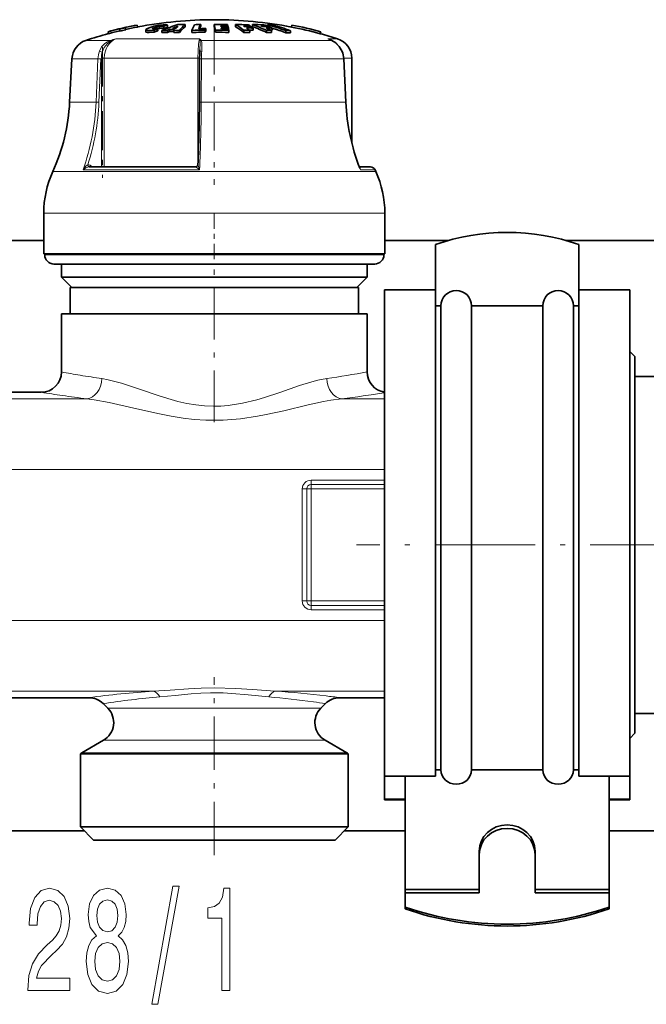
# Model space of a CAD drawing. Extents: x 0 to 420, y 0 to 297.
# Drawn here: x 167 to 179, y 110 to 130 of the extents above; entities that cross this region are included whole.
import ezdxf

# ---------------------------------------------------------------- set-up
doc = ezdxf.new("R2010")
doc.units = 0
doc.linetypes.add('DASHDOT', pattern=[18.5, 12, -3, 0.5, -3])

msp = doc.modelspace()

# ---------------------------------------------------------------- linework, layer by layer
at = {"color": 7, "linetype": 'DASHDOT', "lineweight": 13, "ltscale": 0.001463}
msp.add_line((169.762817, 129.607971), (169.762817, 129.549469), dxfattribs=at)
at = {"color": 7, "lineweight": 35}
for p, q in [((168.755997, 129.464294), (168.755951, 129.464508)), ((168.755997, 129.464294), (168.764984, 129.425293)), ((168.764984, 129.425293), (168.764923, 129.425491)), ((168.981339, 129.51593), (168.980118, 129.521088)), ((168.980118, 129.521088), (168.98909, 129.482086)), ((168.981339, 129.51593), (168.990326, 129.476913)), ((168.990326, 129.476913), (168.98909, 129.482086)), ((169.095123, 129.542114), (169.093964, 129.547318)), ((169.093964, 129.547318), (169.102936, 129.508331)), ((169.095123, 129.542114), (169.104095, 129.503098)), ((169.104095, 129.503098), (169.102936, 129.508331)), ((169.324921, 129.595459), (169.324951, 129.595245)), ((169.324951, 129.595245), (169.333939, 129.556244)), ((169.344467, 129.558472), (169.333649, 129.557465)), ((169.333893, 129.556458), (169.333939, 129.556244)), ((169.496109, 129.501343), (169.496109, 129.460114)), ((169.659195, 129.45285), (169.659195, 129.49411)), ((169.731064, 129.482941), (169.731064, 129.524048)), ((169.810745, 129.447296), (169.810745, 129.488617)), ((169.854248, 129.529816), (169.854248, 129.570679)), ((169.924301, 129.491028), (169.962555, 129.506485)), ((169.924301, 129.449753), (169.924301, 129.491028)), ((169.924301, 129.449753), (169.962555, 129.465271)), ((169.926117, 129.554443), (169.926117, 129.595184)), ((170.058853, 129.506775), (169.962555, 129.506485)), ((169.962555, 129.465271), (169.962555, 129.506485)), ((169.962555, 129.465271), (170.045441, 129.465622)), ((170.095123, 129.532654), (170.022522, 129.53183)), ((170.045441, 129.491394), (170.058853, 129.506775)), ((170.045441, 129.450134), (170.045441, 129.491394)), ((170.158997, 129.44838), (170.158997, 129.48967)), ((170.270172, 129.562302), (170.270172, 129.602997)), ((170.401001, 129.449249), (170.401001, 129.49054)), ((170.401001, 129.449249), (170.487045, 129.451416)), ((170.575546, 129.563599), (170.571686, 129.556641)), ((170.575546, 129.563599), (170.575546, 129.604279)), ((170.66156, 129.49411), (170.674347, 129.524033)), ((170.66156, 129.45282), (170.66156, 129.49411)), ((170.66156, 129.45282), (170.674347, 129.482925)), ((170.674347, 129.482925), (170.674347, 129.524033)), ((170.840393, 129.56366), (170.840393, 129.60434)), ((170.866913, 129.451965), (170.866913, 129.493225)), ((170.968887, 129.580933), (170.972549, 129.566498)), ((170.968887, 129.580933), (171.00914, 129.580597)), ((170.972549, 129.566498), (171.016449, 129.566132)), ((170.978943, 129.539703), (170.982605, 129.523468)), ((171.029251, 129.539246), (170.978943, 129.539703)), ((171.03656, 129.522995), (170.982605, 129.523468)), ((170.996338, 129.60437), (171.102036, 129.602631)), ((171.108429, 129.578918), (171.00914, 129.580597)), ((171.112091, 129.564499), (171.016449, 129.566132)), ((171.118484, 129.537689), (171.029251, 129.539246)), ((171.03656, 129.522995), (171.122147, 129.521454)), ((171.12854, 129.491486), (171.049362, 129.49295)), ((171.108429, 129.578918), (171.102036, 129.602631)), ((171.108429, 129.564575), (171.108429, 129.578918)), ((171.118484, 129.537689), (171.112091, 129.564499)), ((171.118484, 129.521545), (171.118484, 129.537689)), ((171.12854, 129.491486), (171.122147, 129.521454)), ((171.12854, 129.450195), (171.12854, 129.491486)), ((171.258484, 129.562317), (171.258484, 129.603012)), ((171.43663, 129.564819), (171.413879, 129.579315)), ((171.423386, 129.450104), (171.423386, 129.491379)), ((171.608551, 129.494629), (171.532776, 129.496201)), ((171.538986, 129.450211), (171.538986, 129.491486)), ((171.54599, 129.563171), (171.54599, 129.577118)), ((171.589203, 129.562317), (171.589203, 129.603012)), ((171.608551, 129.494629), (171.608551, 129.535675)), ((171.758331, 129.579315), (171.796387, 129.564819)), ((171.865067, 129.450104), (171.865067, 129.491379)), ((171.875519, 129.563599), (171.875519, 129.577118)), ((171.887665, 129.563324), (171.887665, 129.598206)), ((171.959564, 129.495193), (171.980164, 129.494629)), ((171.967606, 129.450211), (171.967606, 129.491486)), ((171.980164, 129.494629), (171.980164, 129.535675)), ((172.245834, 129.443436), (172.245834, 129.484756)), ((172.33847, 129.442749), (172.33847, 129.48407)), ((172.340759, 129.558472), (172.355255, 129.557098)), ((172.363892, 129.594543), (172.354889, 129.555542)), ((172.354935, 129.555756), (172.354889, 129.555542)), ((172.363922, 129.594757), (172.363892, 129.594543)), ((172.932663, 129.463364), (172.923676, 129.424362)), ((172.923737, 129.424576), (172.923676, 129.424362)), ((172.932724, 129.463577), (172.932663, 129.463364)), ((173.094498, 129.31485), (173.149094, 129.290527)), ((170.559952, 129.110535), (170.55777, 129.064026)), ((168.046783, 128.933228), (168.00209, 128.080627)), ((170.549698, 128.078766), (170.554367, 128.931366)), ((173.383698, 128.93306), (173.424515, 128.080444)), ((173.542633, 127.2771), (173.542633, 128.943619)), ((168.386276, 126.808968), (170.482452, 126.808968)), ((173.908157, 126.808968), (173.68985, 126.808968)), ((173.68985, 126.808968), (173.908157, 126.808968)), ((173.999695, 126.749237), (174.015167, 126.714546)), ((167.49263, 125.100006), (167.49263, 125.900002)), ((174.192627, 125.100006), (174.192627, 125.900002)), ((164.192627, 125.361717), (167.49263, 125.361717)), ((174.192627, 125.361717), (175.433929, 125.361717)), ((177.751328, 125.361717), (186.101746, 125.361717)), ((175.182632, 124.389999), (175.182632, 125.282616)), ((178.002625, 125.282616), (178.002625, 124.345367)), ((172.747208, 125.100006), (167.49263, 125.100006)), ((167.512634, 125.080002), (167.512634, 125.100006)), ((174.192627, 125.100006), (172.747208, 125.100006)), ((174.172623, 125.080002), (174.172623, 125.100006)), ((168.078247, 124.900002), (167.692627, 124.900002)), ((167.842621, 124.640007), (167.842621, 124.900002)), ((173.99263, 124.900002), (168.078247, 124.900002)), ((173.842621, 124.640007), (173.842621, 124.900002)), ((172.280899, 124.640007), (167.842621, 124.640007)), ((168.042633, 124.440002), (167.842621, 124.640007)), ((173.842621, 124.640007), (172.280899, 124.640007)), ((173.642624, 124.440002), (173.842621, 124.640007)), ((168.35907, 124.440002), (168.012634, 124.440002)), ((168.012634, 123.920006), (168.012634, 124.440002)), ((173.672623, 124.440002), (168.35907, 124.440002)), ((173.672623, 123.920006), (173.672623, 124.440002)), ((174.182632, 124.390007), (174.182632, 121.781921)), ((175.182632, 124.390007), (174.182632, 124.390007)), ((175.182632, 124.390007), (175.182632, 121.781921)), ((178.002625, 124.390007), (178.002625, 121.781921)), ((179.002625, 124.390007), (178.002625, 124.390007)), ((179.002625, 124.390007), (179.002625, 121.781921)), ((175.292633, 124.080002), (175.182632, 124.080002)), ((175.292633, 124.080002), (175.292633, 115.255363)), ((175.892624, 124.080002), (175.892624, 115.255363)), ((176.592621, 124.080002), (175.892624, 124.080002)), ((177.292633, 124.080002), (176.592621, 124.080002)), ((177.292633, 124.080002), (177.292633, 115.255363)), ((177.892624, 124.080002), (177.892624, 115.255363)), ((178.002625, 124.080002), (177.892624, 124.080002)), ((168.209885, 123.920006), (167.842621, 123.920006)), ((167.842621, 122.779999), (167.842621, 123.920006)), ((173.842621, 123.920006), (168.209885, 123.920006)), ((173.842621, 122.779999), (173.842621, 123.920006)), ((179.102631, 123.080002), (179.002625, 123.18)), ((179.102631, 122.414627), (179.102631, 123.080002)), ((179.102631, 122.690002), (179.642624, 122.690002)), ((167.442627, 122.380005), (164.24263, 122.380005)), ((179.102631, 115.68), (179.102631, 122.414627)), ((174.182632, 121.781921), (174.182632, 114.83725)), ((175.182632, 121.781921), (175.182632, 114.83725)), ((178.002625, 121.781921), (178.002625, 114.83725)), ((179.002625, 121.781921), (179.002625, 114.83725)), ((168.376938, 116.379997), (163.308319, 116.379997)), ((168.75061, 116.17202), (168.65979, 116.26284)), ((172.934647, 116.17202), (173.025467, 116.26284)), ((174.182632, 116.379997), (173.308319, 116.379997)), ((179.102631, 116.07), (179.642624, 116.07)), ((179.102631, 115.68), (179.002625, 115.580002)), ((168.667755, 115.54277), (168.24263, 115.297325)), ((173.017487, 115.54277), (173.442627, 115.297325)), ((168.534576, 115.278168), (168.212631, 115.278168)), ((168.212631, 113.840004), (168.212631, 115.278168)), ((173.472626, 115.278168), (168.534576, 115.278168)), ((173.472626, 113.840004), (173.472626, 115.278168)), ((175.292633, 115.255363), (175.292633, 114.961815)), ((175.892624, 115.255363), (175.892624, 114.961815)), ((177.292633, 115.255363), (177.292633, 114.961815)), ((177.892624, 115.255363), (177.892624, 114.961815)), ((175.292633, 114.961815), (175.182632, 114.961815)), ((176.592621, 114.961815), (175.892624, 114.961815)), ((177.292633, 114.961815), (176.592621, 114.961815)), ((178.002625, 114.961815), (177.892624, 114.961815)), ((175.182632, 114.83725), (174.182632, 114.83725)), ((174.182632, 114.388626), (174.182632, 114.837242)), ((174.592621, 114.837242), (174.592621, 112.265404)), ((174.592621, 112.611717), (174.592621, 114.837242)), ((179.002625, 114.83725), (178.002625, 114.83725)), ((178.592621, 112.611717), (178.592621, 114.837242)), ((179.002625, 114.388626), (179.002625, 114.837242)), ((174.182632, 114.388626), (174.182632, 114.370003)), ((174.592621, 114.388626), (174.182632, 114.388626)), ((174.592621, 114.370003), (174.182632, 114.370003)), ((179.002625, 114.388626), (178.592621, 114.388626)), ((179.002625, 114.370003), (178.592621, 114.370003)), ((179.002625, 114.388626), (179.002625, 114.370003)), ((163.394348, 113.761711), (168.290924, 113.761711)), ((168.534576, 113.840004), (168.212631, 113.840004)), ((168.472626, 113.580002), (168.212631, 113.840004)), ((173.472626, 113.840004), (168.534576, 113.840004)), ((173.212631, 113.580002), (173.472626, 113.840004)), ((173.394348, 113.761711), (174.592636, 113.761711)), ((178.592636, 113.761711), (194.04715, 113.761711)), ((168.762756, 113.580002), (168.472626, 113.580002)), ((173.212631, 113.580002), (168.762756, 113.580002)), ((176.042633, 112.611717), (176.042633, 113.363747)), ((177.142624, 112.611717), (177.142624, 113.363747)), ((174.592621, 112.611717), (174.592621, 112.543503)), ((174.592621, 112.611717), (176.042633, 112.611717)), ((176.042633, 112.611717), (176.042633, 112.543503)), ((178.592621, 112.611717), (177.142624, 112.611717)), ((177.142624, 112.611717), (177.142624, 112.543503)), ((178.592621, 112.611717), (178.592621, 112.543503)), ((174.592621, 112.543503), (176.042633, 112.543503)), ((178.592621, 112.543503), (177.142624, 112.543503)), ((178.592621, 112.543503), (178.592621, 112.265404)), ((174.592621, 112.230881), (174.592621, 112.265404)), ((178.592621, 112.230881), (178.592621, 112.265404))]:
    msp.add_line(p, q, dxfattribs=at)
at = {"color": 7, "lineweight": 13}
for p, q in [((169.632507, 129.521149), (169.632507, 129.529099)), ((169.721161, 129.521759), (169.721161, 129.562653)), ((168.798096, 129.291901), (168.320099, 129.291901)), ((170.550018, 129.32486), (168.907608, 129.32486)), ((172.276764, 129.291901), (170.585327, 129.291901)), ((173.144455, 129.291901), (172.276764, 129.291901)), ((173.094498, 129.31485), (173.070251, 129.32486)), ((173.144455, 129.291901), (173.070251, 129.32486)), ((173.263672, 129.32486), (173.070251, 129.32486)), ((173.149094, 129.290527), (173.144455, 129.291901)), ((168.557129, 128.933228), (168.046783, 128.933228)), ((168.520981, 128.080627), (168.557129, 128.933228)), ((168.577133, 128.078552), (168.613281, 128.931152)), ((168.62616, 128.943619), (168.681686, 128.943619)), ((168.62616, 126.808968), (168.62616, 128.931152)), ((168.681686, 126.808968), (168.681686, 128.943619)), ((170.521225, 128.943619), (168.681686, 128.943619)), ((170.521225, 128.943619), (170.554459, 128.943619)), ((170.521225, 128.943619), (170.521225, 126.846985)), ((170.590775, 128.933228), (170.58609, 128.080627)), ((172.432159, 128.933228), (170.590775, 128.933228)), ((173.37999, 128.933228), (172.432159, 128.933228)), ((173.383698, 128.93306), (173.37999, 128.933228)), ((173.420822, 128.080627), (173.37999, 128.933228)), ((173.542633, 128.943619), (173.382996, 128.943619)), ((168.520981, 128.080627), (168.00209, 128.080627)), ((172.457565, 128.080627), (170.58609, 128.080627)), ((173.420822, 128.080627), (172.457565, 128.080627)), ((173.424515, 128.080444), (173.420822, 128.080627)), ((172.646317, 126.714546), (167.67009, 126.714546)), ((170.552902, 126.749237), (168.264923, 126.749237)), ((168.382645, 126.808868), (168.386276, 126.808968)), ((168.449173, 126.808968), (168.419403, 126.830215)), ((170.481995, 126.808868), (170.482452, 126.808968)), ((174.015167, 126.714546), (172.646317, 126.714546)), ((173.999695, 126.749237), (173.710052, 126.749237)), ((172.747208, 125.900002), (167.49263, 125.900002)), ((174.192627, 125.900002), (172.747208, 125.900002)), ((167.920273, 125.080002), (167.512634, 125.080002)), ((174.172623, 125.080002), (167.920273, 125.080002)), ((163.343658, 122.252121), (168.341599, 122.252121)), ((173.343658, 122.252121), (174.182632, 122.252121)), ((127.242622, 120.861076), (174.182632, 120.861076)), ((172.74263, 120.653206), (172.74263, 120.566605)), ((174.182632, 120.653206), (172.74263, 120.653206)), ((172.74263, 120.480003), (172.74263, 120.566605)), ((174.182632, 120.566605), (172.74263, 120.566605)), ((172.569427, 120.480003), (172.656021, 120.480003)), ((172.569427, 120.480003), (172.569427, 118.279999)), ((172.74263, 120.480003), (172.656021, 120.480003)), ((172.656021, 120.480003), (172.656021, 118.279999)), ((172.74263, 118.279999), (172.74263, 120.480003)), ((174.182632, 120.480003), (172.74263, 120.480003)), ((172.569427, 118.279999), (172.656021, 118.279999)), ((172.74263, 118.279999), (172.656021, 118.279999)), ((172.74263, 118.279999), (174.182632, 118.279999)), ((172.74263, 118.279999), (172.74263, 118.193398)), ((172.74263, 118.193398), (174.182632, 118.193398)), ((172.74263, 118.106796), (172.74263, 118.193398)), ((172.74263, 118.106796), (174.182632, 118.106796)), ((127.242622, 117.898926), (174.182632, 117.898926)), ((162.040543, 116.507881), (169.644714, 116.507881)), ((172.040543, 116.507881), (174.182632, 116.507881)), ((169.006699, 116.17202), (168.75061, 116.17202)), ((172.678558, 116.17202), (169.006699, 116.17202)), ((172.678558, 116.17202), (172.934647, 116.17202)), ((168.934006, 115.54277), (168.667755, 115.54277)), ((172.751251, 115.54277), (168.934006, 115.54277)), ((172.751251, 115.54277), (173.017487, 115.54277)), ((168.560913, 115.297325), (168.24263, 115.297325)), ((168.560913, 115.297325), (173.442627, 115.297325))]:
    msp.add_line(p, q, dxfattribs=at)
at = {"color": 7, "linetype": 'DASHDOT', "lineweight": 13, "ltscale": 0.001385}
msp.add_line((169.7164, 129.533722), (169.7164, 129.478333), dxfattribs=at)
at = {"color": 7, "linetype": 'DASHDOT', "lineweight": 13, "ltscale": 0.001656}
msp.add_line((169.768341, 129.582489), (169.768341, 129.516235), dxfattribs=at)
at = {"color": 7, "linetype": 'DASHDOT', "lineweight": 13, "ltscale": 0.077324}
msp.add_line((170.842621, 129.549652), (170.842621, 126.456703), dxfattribs=at)
at = {"color": 7, "linetype": 'DASHDOT', "lineweight": 13, "ltscale": 0.064043}
msp.add_line((168.649673, 129.157104), (168.649673, 126.595398), dxfattribs=at)
at = {"color": 7, "linetype": 'DASHDOT', "lineweight": 13, "ltscale": 0.0246}
msp.add_line((170.842621, 124.998001), (170.842621, 125.982002), dxfattribs=at)
at = {"color": 7, "linetype": 'DASHDOT', "lineweight": 13, "ltscale": 0.084779}
msp.add_line((170.842621, 121.791435), (170.842621, 125.182602), dxfattribs=at)
at = {"color": 7, "linetype": 'DASHDOT', "lineweight": 13, "ltscale": 0.163803}
msp.add_line((180.188629, 119.380005), (173.63652, 119.380005), dxfattribs=at)
at = {"color": 7, "linetype": 'DASHDOT', "lineweight": 13, "ltscale": 0.087288}
msp.add_line((170.842621, 113.28904), (170.842621, 116.780556), dxfattribs=at)
at = {"color": 7, "lineweight": 35}
for points in [[(169.583344, 129.487), (169.528015, 129.487885), (169.509003, 129.491348), (169.500458, 129.494965), (169.497742, 129.497223), (169.496521, 129.499161), (169.496109, 129.501312)], [(169.659195, 129.45285), (169.565842, 129.44519), (169.527954, 129.446625), (169.50412, 129.451782), (169.499161, 129.454651), (169.497467, 129.456329), (169.496109, 129.460114)], [(169.497879, 129.506088), (169.527802, 129.527985), (169.65419, 129.569916), (169.685028, 129.576981)], [(169.660019, 129.517303), (169.640793, 129.518707), (169.634155, 129.520416), (169.631134, 129.522003), (169.630157, 129.52298), (169.629562, 129.524689)], [(169.632507, 129.529099), (169.640335, 129.534409), (169.721161, 129.562653)], [(169.89859, 129.598816), (169.839264, 129.59819), (169.753448, 129.589233), (169.685028, 129.576981)], [(169.854248, 129.529816), (169.850586, 129.531891), (169.838638, 129.53418), (169.780426, 129.532104), (169.731064, 129.524048)], [(169.854248, 129.570679), (169.852676, 129.571838), (169.847885, 129.573547), (169.824783, 129.575653)], [(173.351242, 129.077576), (173.297287, 129.171417), (173.226288, 129.243835), (173.149094, 129.290527)]]:
    msp.add_lwpolyline(points, dxfattribs=at)
at = {"color": 7, "lineweight": 13}
for points in [[(168.58606, 129.078766), (168.630005, 129.164261), (168.692947, 129.233856), (168.742569, 129.267807), (168.798096, 129.291901)], [(168.639313, 129.062134), (168.680359, 129.156418), (168.742599, 129.234161), (168.807159, 129.280914)], [(170.550018, 129.32486), (170.543365, 129.298019), (170.532791, 129.221146), (170.524033, 129.088379), (170.521225, 128.943619)], [(170.559952, 129.110535), (170.564346, 129.243988), (170.561646, 129.280914)], [(170.594452, 129.078705), (170.599136, 129.201782), (170.597519, 129.252426), (170.591248, 129.280914), (170.585327, 129.291901)], [(173.347382, 129.078705), (173.291473, 129.175247), (173.214264, 129.251373), (173.144455, 129.291901)], [(168.639313, 129.062134), (168.602859, 129.076355), (168.58606, 129.078766)], [(170.594452, 129.078766), (170.573196, 129.076172), (170.564636, 129.072723), (170.559555, 129.068527), (170.55777, 129.064026)], [(170.590775, 128.933228), (170.557953, 128.932205), (170.554794, 128.931671), (170.554504, 128.931519), (170.554367, 128.931366)], [(170.58609, 128.080627), (170.553284, 128.079605), (170.55011, 128.079071), (170.54982, 128.078918), (170.549698, 128.078766)], [(168.357697, 126.848831), (168.326019, 126.826218), (168.292862, 126.789841), (168.264923, 126.749237)], [(168.382736, 126.808876), (168.36145, 126.805252), (168.31958, 126.788445), (168.264969, 126.749237)], [(168.357697, 126.848831), (168.363159, 126.825096), (168.372345, 126.812813), (168.379776, 126.809166), (168.382645, 126.808868)], [(170.48201, 126.808876), (170.481857, 126.808685), (170.482056, 126.808006), (170.482849, 126.806992), (170.485825, 126.804192), (170.53244, 126.766846), (170.552902, 126.749237)], [(170.52121, 126.846367), (170.5224, 126.836891), (170.529053, 126.814041), (170.552902, 126.749237)], [(173.694077, 126.79834), (173.704071, 126.786201), (173.709198, 126.771469), (173.710052, 126.749237)], [(173.049408, 122.649567), (172.878281, 122.616646), (172.760345, 122.585953), (172.5168, 122.510223), (172.128464, 122.37616), (171.829773, 122.277557), (171.67691, 122.232468), (171.39798, 122.164658), (171.11264, 122.120316), (170.968338, 122.109177), (170.823578, 122.10614), (170.652191, 122.11319), (170.481827, 122.131332), (170.301346, 122.161835), (170.123383, 122.201965), (169.930496, 122.254837), (169.741333, 122.313942), (169.374237, 122.439667), (169.0224, 122.55719), (168.760925, 122.62706), (168.635834, 122.649567)], [(173.343658, 122.252121), (173.132828, 122.22374), (172.987442, 122.197052), (172.686722, 122.131447), (172.205292, 122.017273), (171.863068, 121.942436), (171.688812, 121.909401), (171.355011, 121.859985), (171.015656, 121.83297), (170.673813, 121.832794), (170.449768, 121.847565), (170.227798, 121.872955), (169.996704, 121.909363), (169.769333, 121.953232), (169.262054, 122.068848), (168.778183, 122.180595), (168.482941, 122.23468), (168.341599, 122.252121)], [(169.644714, 116.507881), (169.978195, 116.530228), (170.335876, 116.556175), (170.586304, 116.569023), (170.842072, 116.573845), (171.266052, 116.561195), (171.590332, 116.539078), (172.040543, 116.507881)], [(169.775223, 116.39328), (170.071335, 116.422012), (170.389832, 116.455376), (170.578964, 116.469933), (170.768768, 116.477417), (171.019379, 116.47438), (171.184784, 116.464653), (171.510132, 116.433388), (171.910034, 116.39328)]]:
    msp.add_lwpolyline(points, dxfattribs=at)
for points in [[(167.179199, 110.623711), (168.003998, 110.623711), (168.003998, 110.871544), (167.352112, 110.871544), (167.388428, 111.006989), (167.450684, 111.119385), (167.642609, 111.323997), (167.744629, 111.410454), (167.858749, 111.53437), (167.940018, 111.678459), (167.986694, 111.848495), (168.003998, 112.041573), (167.974594, 112.283653), (167.893326, 112.473854), (167.768829, 112.594887), (167.608032, 112.638115), (167.442032, 112.589127), (167.315796, 112.453674), (167.234528, 112.237541), (167.206879, 111.952232), (167.206879, 111.911888), (167.364227, 111.911888), (167.364227, 111.934944), (167.379776, 112.130913), (167.426468, 112.275002), (167.500824, 112.367226), (167.59938, 112.398918), (167.699661, 112.37011), (167.774017, 112.298058), (167.822433, 112.185661), (167.839722, 112.044456), (167.827621, 111.911888), (167.794769, 111.7995), (167.739441, 111.701515), (167.663361, 111.615067), (167.56134, 111.522842), (167.391876, 111.34417), (167.272583, 111.153969), (167.201691, 110.923424), (167.179199, 110.632347)], [(168.527618, 111.701515), (168.439438, 111.620827), (168.378922, 111.508438), (168.340881, 111.367226), (168.328766, 111.197197), (168.356445, 110.940712), (168.435974, 110.741867), (168.565659, 110.615067), (168.742035, 110.566071), (168.916672, 110.615067), (169.046356, 110.741867), (169.125885, 110.940712), (169.155289, 111.197197), (169.141449, 111.367226), (169.105148, 111.508438), (169.042892, 111.620827), (168.956436, 111.701515), (169.025604, 111.770683), (169.07402, 111.865784), (169.103409, 111.981056), (169.113785, 112.122269), (169.086121, 112.326874), (169.013504, 112.491142), (168.89592, 112.597771), (168.742035, 112.638115), (168.586411, 112.597771), (168.468826, 112.491142), (168.394485, 112.326874), (168.368546, 112.122269), (168.377197, 111.981056), (168.406586, 111.865784)], [(169.61322, 110.355698), (169.732529, 110.355698), (170.15097, 112.678459), (170.029938, 112.678459)], [(170.992752, 110.623711), (171.150101, 110.623711), (171.150101, 112.638115), (171.032532, 112.638115), (171.001404, 112.462326), (170.939148, 112.34417), (170.844055, 112.275002), (170.712646, 112.251945), (170.712646, 112.04734), (170.992752, 112.04734)], [(168.532806, 112.099213), (168.546646, 112.226013), (168.588135, 112.323997), (168.653839, 112.384514), (168.742035, 112.40757), (168.828491, 112.384514), (168.894196, 112.323997), (168.935699, 112.226013), (168.951248, 112.099213), (168.935699, 111.969528), (168.894196, 111.868668), (168.828491, 111.802383), (168.742035, 111.782211), (168.653839, 111.80526), (168.588135, 111.868668), (168.546646, 111.969528)], [(168.494766, 111.202957), (168.51033, 111.355698), (168.560471, 111.47097), (168.63829, 111.545898), (168.742035, 111.571831), (168.844055, 111.545898), (168.92186, 111.47097), (168.972, 111.355698), (168.989288, 111.202957), (168.972, 111.038689), (168.92186, 110.914772), (168.844055, 110.834084), (168.742035, 110.808144), (168.63829, 110.834084), (168.560471, 110.914772), (168.51033, 111.038689)]]:
    msp.add_lwpolyline(points, close=True, dxfattribs=at)
at = {"color": 7, "lineweight": 35}
for centre, radius, start, end in [((170.842621, 121.700005), 8.000001, 90.000003, 100.870611), ((170.842621, 121.700005), 8.000001, 79.10333, 90.000003), ((170.842621, 121.699997), 8.00001, 105.053043, 108.379864), ((170.842621, 121.700005), 8.040001, 100.88102, 105.042627), ((170.84256, 121.699821), 8.039948, 103.394181, 105.041848), ((170.84256, 121.699852), 7.999921, 103.396339, 105.052257), ((170.840714, 121.696892), 8.037076, 102.544198, 103.376546), ((170.840576, 121.697479), 7.99644, 102.542074, 103.378649), ((170.842529, 121.700066), 8.039702, 100.880364, 102.56167), ((170.843201, 121.696739), 8.003099, 100.87029, 102.559293), ((169.504761, 129.500763), 0.008681, 142.266516, 176.321292), ((169.541306, 130.338898), 0.85295, 272.824923, 277.944662), ((169.636078, 129.523376), 0.006688, 121.986072, 168.673762), ((170.94043, 126.493835), 3.22449, 112.02797, 113.412375), ((170.939224, 126.522171), 3.235888, 111.923202, 113.301644), ((169.655029, 129.938934), 0.421733, 270.67898, 280.384972), ((169.832321, 129.100266), 0.475547, 90.908281, 103.516578), ((170.004456, 123.083382), 6.366872, 90.721284, 91.743436), ((170.004456, 123.090759), 6.400774, 90.717459, 91.734194), ((171.102097, 126.395569), 3.351779, 106.900493, 112.660603), ((170.88678, 126.660263), 3.088147, 108.124497, 109.533237), ((170.887482, 126.632584), 3.075955, 108.212333, 109.627425), ((169.892914, 129.446548), 0.152342, 77.407593, 87.866818), ((171.156342, 126.652489), 3.094531, 109.417889, 111.493413), ((170.004425, 123.091148), 6.400391, 88.616227, 89.632914), ((170.004425, 123.083771), 6.366485, 88.608857, 89.630954), ((170.800201, 128.969269), 0.902516, 138.185751, 141.375039), ((170.218506, 123.111435), 6.491773, 89.543999, 90.80143), ((170.927902, 128.847595), 1.001677, 131.046864, 140.13704), ((170.931458, 128.806808), 1.004092, 131.195872, 140.288507), ((170.636383, 121.784874), 7.709268, 89.812937, 91.749672), ((171.351761, 129.106293), 1.025417, 151.116009, 157.99304), ((170.689331, 121.786255), 7.818865, 90.83388, 91.725131), ((170.636383, 121.784447), 7.668425, 89.81194, 91.115905), ((170.64917, 121.785416), 7.738662, 89.81362, 90.842513), ((171.396378, 129.147598), 0.939357, 150.909888, 156.429364), ((171.317932, 129.149979), 0.849861, 151.412221, 153.927684), ((170.919495, 121.721558), 7.883181, 89.441368, 90.574824), ((169.259872, 129.169556), 1.63927, 11.387408, 15.380982), ((169.245483, 129.127151), 1.653603, 11.327451, 15.306068), ((170.945999, 121.721222), 7.772404, 89.237979, 90.583014), ((170.945999, 121.720947), 7.731412, 88.647065, 90.586094), ((171.323242, 122.537308), 7.066003, 88.516397, 90.525224), ((170.556152, 128.353912), 1.397697, 51.651158, 59.834916), ((170.558289, 128.391998), 1.398902, 51.80108, 59.964259), ((171.363052, 122.53479), 7.044696, 88.511896, 89.586578), ((171.488159, 122.525818), 6.965863, 89.58194, 90.532798), ((171.488159, 122.521439), 6.928958, 89.579714, 90.535633), ((171.385803, 122.533264), 7.031736, 88.50915, 89.58582), ((171.425598, 122.530403), 7.007659, 88.504027, 89.584399), ((170.60817, 128.301804), 1.510548, 51.960449, 54.914526), ((170.871185, 128.494965), 1.275317, 58.052879, 60.137179), ((170.805725, 128.392395), 1.397005, 54.922883, 56.894253), ((171.646652, 124.043777), 5.55953, 88.327412, 90.592112), ((170.6819, 126.964966), 2.789723, 64.905266, 71.020327), ((170.680939, 126.935104), 2.779796, 64.787452, 70.928919), ((171.713226, 124.036346), 5.543143, 88.322378, 89.53389), ((171.751282, 124.032043), 5.532948, 88.319284, 89.533029), ((170.932297, 127.046043), 2.701111, 69.56185, 71.062067), ((171.817871, 124.024055), 5.514008, 88.313513, 89.531424), ((170.75354, 126.894043), 2.867175, 64.948296, 67.23574), ((171.922531, 124.011185), 5.480496, 89.528678, 90.600677), ((171.922531, 123.998932), 5.451461, 89.526165, 90.603873), ((170.765594, 125.434296), 4.312461, 69.925216, 74.918378), ((171.905487, 125.648865), 3.949379, 88.914528, 90.258395), ((170.901505, 126.965332), 2.787501, 67.234586, 68.711102), ((170.757935, 125.391808), 4.316193, 69.835126, 73.550557), ((170.858246, 125.434052), 4.312035, 69.923536, 74.91723), ((172.263641, 125.59214), 3.892656, 88.89871, 90.262166), ((172.263641, 125.57148), 3.872, 88.892836, 90.263559), ((170.842697, 121.69986), 7.999896, 74.922537, 79.104041), ((170.842636, 121.699554), 8.040213, 74.933022, 79.09355), ((170.842621, 121.700005), 8.040001, 74.932168, 79.092928), ((170.842621, 121.699982), 8.00002, 72.384275, 74.921759), ((168.446228, 128.912292), 0.4, 108.379871, 176.999995), ((173.142624, 128.943619), 0.4, 0, 72.384268), ((173.724457, 128.916779), 3.170121, 177.337666, 179.736524), ((172.956055, 128.913025), 0.428077, 2.681051, 22.604562), ((164.207306, 128.27951), 3.8, 335.680003, 357), ((136.532364, 128.244827), 34.017682, 357.64391, 359.7203), ((177.528259, 128.273193), 4.108183, 182.689013, 201.237061), ((169.492599, 125.890884), 2.000001, 155.679996, 179.738778), ((170.482483, 126.847198), 0.038226, 269.955813, 293.929374), ((170.481964, 126.848175), 0.039322, 295.295986, 357.349535), ((173.908157, 126.708969), 0.1, 23.747289, 90.00242), ((172.192642, 125.890884), 2.000003, 0.261227, 24.319968), ((167.692642, 125.080017), 0.180014, 180.003151, 269.996699), ((173.992599, 125.080017), 0.180014, 270.003406, 359.996952), ((175.592621, 124.080002), 0.3, 0, 179.999995), ((177.592621, 124.080002), 0.3, 360, 179.999995), ((167.442627, 122.779999), 0.4, 270.000045, 359.99993), ((174.24263, 122.779999), 0.4, 180.000022, 261.373066), ((168.376938, 115.980003), 0.4, 44.999967, 89.99988), ((173.308319, 115.980003), 0.4, 90.000105, 135.000014), ((168.467758, 115.889183), 0.4, 299.999998, 45.000001), ((173.217499, 115.889183), 0.4, 135, 239.999997), ((168.442627, 114.950912), 0.400001, 120.000003, 125.099627), ((173.24263, 114.950912), 0.400001, 54.900374, 59.999995)]:
    msp.add_arc(centre, radius, start, end, dxfattribs=at)
at = {"color": 7, "lineweight": 13}
for centre, radius, start, end in [((170.058167, 125.300362), 4.185718, 105.954648, 107.520237), ((168.782791, 129.27066), 0.026304, 22.806567, 54.197671), ((169.111328, 128.722473), 0.635907, 108.684907, 118.576278), ((170.340927, 129.064102), 0.334156, 42.985539, 51.276839), ((170.253922, 129.223068), 0.313114, 10.647902, 18.97327), ((170.590469, 129.249817), 0.042401, 96.96881, 132.830719), ((172.956238, 128.997314), 0.34684, 62.883141, 70.806324), ((169.035202, 128.91394), 0.47845, 159.848365, 177.689857), ((169.162109, 128.944138), 0.535947, 167.281974, 180.05532), ((174.109161, 128.917236), 3.518429, 177.368606, 179.739502), ((172.949173, 128.913132), 0.431269, 2.671663, 22.586855), ((173.348373, 129.074646), 0.004167, 45.407029, 103.81253), ((168.544327, 127.855103), 1.07824, 86.333038, 89.320003), ((163.954971, 128.267731), 4.625914, 342.137017, 357.656107), ((168.508163, 127.002388), 1.078355, 86.333181, 89.319538), ((137.443253, 128.236542), 33.143125, 357.427976, 359.730477), ((177.515213, 128.272308), 4.09878, 182.680161, 201.814321), ((168.362091, 126.752403), 0.096578, 53.62971, 92.608663), ((168.460449, 126.809082), 0.046102, 152.762426, 180.14015), ((170.48201, 126.848206), 0.03933, 269.979944, 293.960233), ((173.459808, 126.693314), 0.256416, 12.59751, 20.987314), ((171.008514, 139.538025), 17.054452, 259.301879, 260.555021), ((170.945175, 139.157471), 16.668649, 260.55515, 262.036407), ((170.7117, 139.340179), 16.853546, 277.97311, 280.706203), ((171.001862, 144.158615), 22.067536, 260.718337, 261.811694), ((170.942505, 143.745605), 21.650283, 261.811509, 263.100257), ((170.720978, 143.908798), 21.814917, 276.905059, 279.130205), ((172.74263, 120.480003), 0.173205, 89.999982, 179.999995), ((172.74263, 120.480003), 0.086603, 90.000003, 179.999995), ((172.74263, 118.279999), 0.173205, 179.999991, 269.999997), ((172.74263, 118.279999), 0.086603, 180.000005, 269.999997), ((170.904144, 97.684128), 18.865879, 93.82775, 97.69824), ((170.795776, 97.843216), 18.70615, 83.117453, 86.184536), ((170.835098, 102.493683), 13.939939, 94.360498, 98.977637), ((170.846573, 102.458794), 13.975005, 82.009562, 85.635669), ((170.870361, 102.634308), 13.79788, 81.014124, 82.006106), ((170.720047, 97.18013), 19.373545, 82.32244, 83.130096)]:
    msp.add_arc(centre, radius, start, end, dxfattribs=at)
for centre, major_axis, ratio, start_param, end_param in [((169.005737, 128.943512), (0.000229, -0.400101), 0.809928, 3.448503852, 4.711673643), ((165.448639, 128.280701), (0.002686, -3.80191), 0.809211, 1.155638149, 1.517579789), ((168.341599, 122.649567), (-0.048981, -0.396988), 0.733041, 0.166760732, 1.660999536), ((173.343658, 122.649567), (0.048981, -0.396988), 0.733041, 4.622186646, 6.116426171), ((169.644714, 116.110435), (0.027054, -0.399078), 0.511421, 2.323238424, 3.00982704), ((172.040543, 116.110435), (-0.027054, -0.399078), 0.511428, 3.273361536, 3.959948893)]:
    msp.add_ellipse(centre, major_axis=major_axis, ratio=ratio, start_param=start_param, end_param=end_param, dxfattribs=at)
at = {"color": 7, "lineweight": 35}
for centre, major_axis, ratio, start_param, end_param in [((176.592621, 121.363708), (-4.2211, 0), 0.984984, 4.371806679, 5.052971282), ((175.592621, 114.961815), (0.300003, 0), 0.94004, 3.141592654, 6.283185307), ((177.592621, 114.961815), (0.300003, 0), 0.94004, 3.141592654, 6.283185307), ((176.592621, 113.363747), (-0.550003, 0), 0.94004, 3.141592654, 6.283185307), ((176.592621, 113.295532), (-0.550003, 0), 0.94004, 3.141592654, 6.283185307), ((176.592621, 117.859062), (6.020813, 0), 0.984984, 4.373774121, 5.05100384), ((176.592621, 117.824532), (6.020813, 0), 0.984984, 4.373774121, 5.05100384)]:
    msp.add_ellipse(centre, major_axis=major_axis, ratio=ratio, start_param=start_param, end_param=end_param, dxfattribs=at)

doc.saveas('drawing.dxf')
